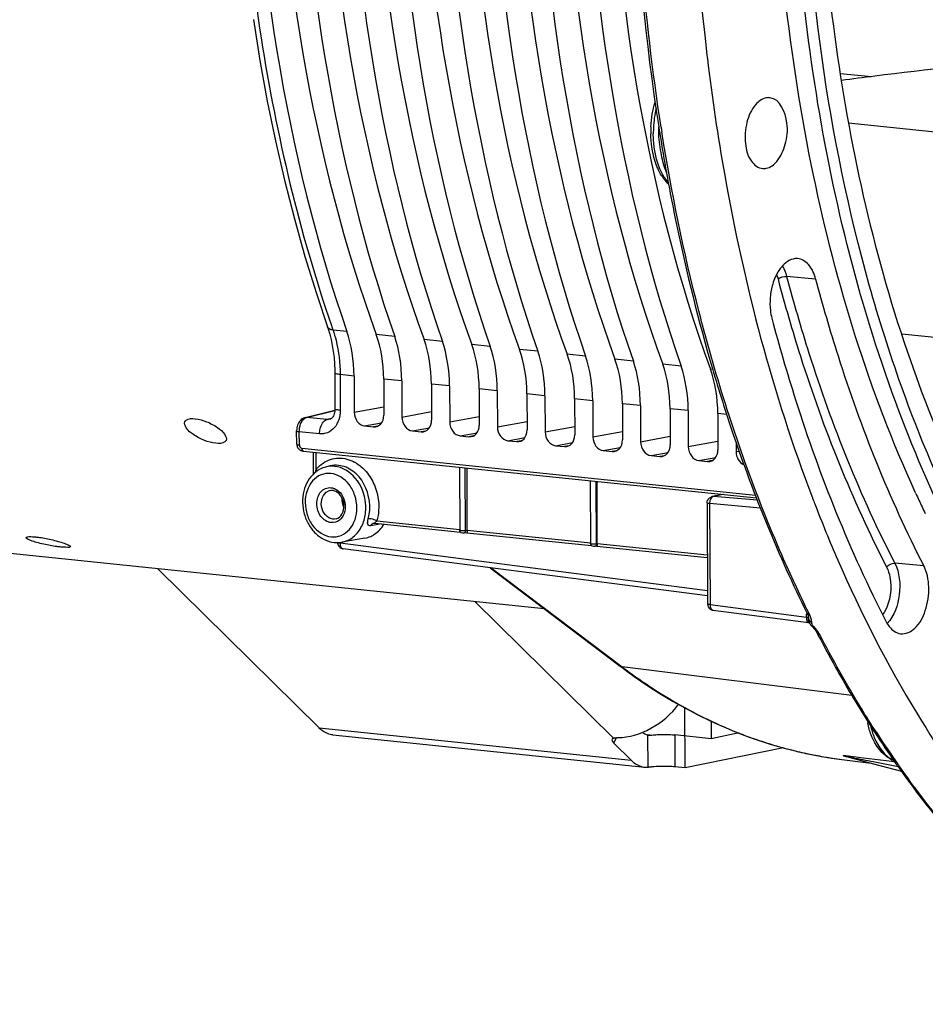
# Model space of a CAD drawing. Units: millimetres. Extents: x 0 to 594, y 0 to 420.
# Drawn here: x 184 to 201, y 41 to 60 of the extents above; entities that cross this region are included whole.
import ezdxf

# ---------------------------------------------------------------- set-up
doc = ezdxf.new("R2010")
doc.units = ezdxf.units.MM
doc.header["$LTSCALE"] = 32.67
doc.layers.get('0').update_dxf_attribs({"linetype": 'CONTINUOUS'})
doc.layers.add('SOLIDES', color=7, linetype='CONTINUOUS')

msp = doc.modelspace()

# ---------------------------------------------------------------- linework, layer by layer
at = {"color": 7, "linetype": 'CONTINUOUS'}
for p, q in [((197.126354, 59.413597), (197.132455, 59.362368)), ((197.132455, 59.362368), (197.135127, 59.3401)), ((196.191704, 58.022244), (196.194162, 58.006587)), ((196.207635, 57.921454), (196.211042, 57.900113)), ((196.211042, 57.900113), (196.215388, 57.872993)), ((196.342803, 57.125283), (196.349745, 57.086896)), ((189.787613, 54.103497), (189.818458, 54.000967)), ((189.916584, 53.24486), (189.919829, 52.550291)), ((190.288896, 53.18775), (190.292161, 52.48894)), ((190.863479, 53.128305), (190.866743, 52.429496)), ((191.213747, 53.092067), (191.217011, 52.393258)), ((191.788329, 53.032623), (191.791593, 52.333813)), ((192.138597, 52.996385), (192.141861, 52.297576)), ((192.713179, 52.93694), (192.716444, 52.238131)), ((193.063447, 52.900703), (193.066712, 52.201893)), ((193.638029, 52.841258), (193.641294, 52.142449)), ((193.988297, 52.80502), (193.991562, 52.106211)), ((194.56288, 52.745576), (194.566144, 52.046766)), ((194.913148, 52.709338), (194.916412, 52.010528)), ((189.342444, 52.384297), (189.918882, 52.523944)), ((195.48773, 52.649893), (195.490995, 51.951084)), ((195.837998, 52.613656), (195.841263, 51.914846)), ((196.41258, 52.554211), (196.415845, 51.855401)), ((196.762848, 52.517973), (196.766113, 51.819164)), ((189.307106, 52.371467), (189.286453, 52.359657)), ((189.328231, 52.380164), (189.307106, 52.371467)), ((189.342444, 52.384296), (189.328231, 52.380164)), ((189.819429, 52.348831), (189.818755, 52.348669)), ((197.337431, 52.458529), (197.340695, 51.759719)), ((189.178037, 51.865755), (189.176832, 52.123621)), ((190.494778, 52.220857), (190.666436, 52.203098)), ((191.419628, 52.125175), (191.591287, 52.107415)), ((192.344478, 52.029492), (192.516137, 52.011733)), ((193.269328, 51.93381), (193.440987, 51.916051)), ((197.690077, 51.913196), (197.690963, 51.723481)), ((189.193179, 51.806701), (189.193211, 51.806643)), ((189.277536, 51.787529), (198.067796, 50.878875)), ((189.30384, 51.733412), (189.307994, 51.732951)), ((189.308101, 51.732939), (198.088815, 50.824511)), ((189.506089, 51.292523), (189.504127, 51.712659)), ((194.194179, 51.838128), (194.365838, 51.820368)), ((195.119029, 51.742445), (195.290688, 51.724686)), ((196.043879, 51.646763), (196.215538, 51.629004)), ((196.96873, 51.55108), (197.140388, 51.533321)), ((189.828708, 51.445363), (189.752626, 51.427474)), ((192.332224, 51.420072), (192.337918, 50.2013)), ((192.484097, 50.201151), (192.478473, 51.404941)), ((194.867182, 51.157812), (194.872854, 49.943587)), ((195.002752, 49.940578), (194.997128, 51.144368)), ((197.429045, 50.892769), (197.228195, 50.851627)), ((197.394729, 50.896319), (197.394778, 50.88575)), ((199.170913, 50.826489), (199.174356, 50.817469)), ((201.168915, 50.923465), (201.164154, 50.933867)), ((201.174391, 50.911517), (201.168915, 50.923465)), ((197.12828, 50.728585), (197.137422, 48.771697)), ((190.693883, 50.334934), (192.350865, 50.163507)), ((193.974032, 48.67901), (180.554451, 50.067361)), ((190.499436, 50.045297), (190.051793, 49.966999)), ((192.473398, 50.150955), (192.41123, 50.140035)), ((192.472472, 50.150926), (194.890114, 49.900804)), ((197.136701, 48.926088), (190.078503, 49.837636)), ((194.992053, 49.890382), (194.946166, 49.882322)), ((194.991127, 49.890353), (197.133232, 49.668737)), ((189.613068, 46.36702), (186.486239, 49.453675)), ((192.92834, 49.469587), (195.445704, 47.566378)), ((197.24641, 48.648311), (199.094033, 48.409695)), ((199.091734, 48.515106), (199.091894, 48.510163)), ((199.091887, 48.50994), (199.091894, 48.510175)), ((199.102447, 48.424772), (199.107028, 48.413473)), ((199.153303, 48.345999), (199.161504, 48.337115)), ((199.256084, 48.215672), (199.260565, 48.20725)), ((199.260564, 48.207252), (199.284183, 48.161754)), ((195.445704, 47.566378), (195.477088, 47.542741)), ((199.667809, 47.454127), (199.684539, 47.424546)), ((189.880986, 46.231921), (195.925759, 45.606546)), ((200.349637, 46.325832), (200.380668, 46.278003)), ((195.657841, 45.741645), (195.320057, 46.075089)), ((199.76816, 45.83087), (199.775545, 45.828804)), ((199.775356, 45.828843), (199.820946, 45.816613)), ((199.820946, 45.816613), (199.830624, 45.814043)), ((199.830624, 45.814043), (199.949997, 45.782079)), ((199.73956, 45.757405), (200.30779, 45.686217)), ((199.949997, 45.782079), (200.352476, 45.674237)), ((200.352476, 45.674237), (200.898335, 45.52776)), ((200.776701, 45.691939), (200.789155, 45.674215)), ((200.789155, 45.674215), (200.806336, 45.649831))]:
    msp.add_line(p, q, dxfattribs=at)
at = {"color": 9, "linetype": 'CONTINUOUS'}
for p, q in [((199.710606, 59.047878), (200.324246, 58.992061)), ((204.009481, 57.651473), (199.87239, 58.089542)), ((199.233232, 55.067925), (198.6708, 55.119553)), ((190.151762, 54.0497), (189.881866, 54.077701)), ((191.076612, 53.954018), (190.71987, 53.990925)), ((192.001462, 53.858335), (191.64472, 53.895243)), ((203.612805, 53.721139), (200.900675, 53.996424)), ((192.926313, 53.762653), (192.56957, 53.799561)), ((193.851163, 53.666971), (193.49442, 53.703878)), ((194.776013, 53.571288), (194.419271, 53.608196)), ((195.700864, 53.475606), (195.344121, 53.512514)), ((196.625714, 53.379924), (196.268971, 53.416831)), ((197.238297, 53.316548), (197.193821, 53.321149)), ((190.288896, 53.18775), (190.018597, 53.215599)), ((190.018597, 53.215599), (190.021842, 52.521146)), ((191.213747, 53.092067), (190.863479, 53.128305)), ((192.138597, 52.996385), (191.788329, 53.032623)), ((193.063447, 52.900703), (192.713179, 52.93694)), ((193.988297, 52.80502), (193.638029, 52.841258)), ((194.913148, 52.709338), (194.56288, 52.745576)), ((189.370322, 52.386244), (189.918505, 52.519046)), ((190.292161, 52.48894), (190.865976, 52.593622)), ((191.217011, 52.393258), (191.790827, 52.497935)), ((195.837998, 52.613656), (195.48773, 52.649893)), ((196.762848, 52.517973), (196.41258, 52.554211)), ((189.765485, 52.345374), (189.370322, 52.386244)), ((189.852472, 52.366447), (189.765485, 52.345374)), ((192.141861, 52.297576), (192.715677, 52.402253)), ((193.066712, 52.201893), (193.640527, 52.30657)), ((197.510964, 52.440575), (197.337431, 52.458529)), ((189.621228, 52.06835), (189.227838, 52.10911)), ((189.229043, 51.851182), (189.227838, 52.10911)), ((190.494778, 52.220857), (190.823828, 52.280888)), ((190.750815, 52.217373), (190.666436, 52.203098)), ((191.419628, 52.125175), (191.74868, 52.185207)), ((191.675665, 52.12169), (191.591287, 52.107415)), ((193.991562, 52.106211), (194.565378, 52.210888)), ((194.916412, 52.010528), (195.490228, 52.115206)), ((192.344478, 52.029492), (192.67353, 52.089524)), ((192.600515, 52.026008), (192.516137, 52.011733)), ((193.269328, 51.93381), (193.59838, 51.993842)), ((193.525365, 51.930326), (193.440987, 51.916051)), ((195.841263, 51.914846), (196.415078, 52.019523)), ((196.766113, 51.819164), (197.339928, 51.923841)), ((194.194179, 51.838128), (194.52323, 51.89816)), ((194.450215, 51.834643), (194.365838, 51.820368)), ((195.119029, 51.742445), (195.448081, 51.802477)), ((195.375066, 51.738961), (195.290688, 51.724686)), ((197.690963, 51.723481), (197.752181, 51.734649)), ((189.556603, 51.383296), (189.555089, 51.707386)), ((196.043879, 51.646763), (196.372931, 51.706795)), ((196.299916, 51.643279), (196.215538, 51.629004)), ((196.96873, 51.55108), (197.297781, 51.611113)), ((197.224766, 51.547596), (197.140388, 51.533321)), ((192.45079, 50.196381), (192.445128, 51.408391)), ((194.985726, 49.938668), (194.980086, 51.146132)), ((197.228701, 50.851729), (197.228408, 50.85167)), ((197.439797, 50.891657), (197.250943, 50.852972)), ((198.106173, 50.779619), (197.250943, 50.852972)), ((198.164188, 50.629572), (197.17754, 50.714197)), ((197.17754, 50.714197), (197.186682, 48.757309)), ((190.731849, 50.382434), (192.339451, 50.216116)), ((190.817697, 50.322124), (190.61403, 50.286751)), ((192.45079, 50.196381), (192.484092, 50.20223)), ((192.484097, 50.201151), (194.873922, 49.953907)), ((190.018706, 49.961252), (190.018774, 49.946634)), ((197.136228, 49.027434), (190.018774, 49.946634)), ((190.078149, 49.837683), (190.078503, 49.837636)), ((194.985726, 49.938668), (195.002747, 49.941657)), ((195.002752, 49.940578), (197.132991, 49.72019)), ((192.949608, 49.46684), (195.482853, 47.551625)), ((201.327221, 49.511545), (200.76575, 49.560625)), ((195.314633, 46.169472), (192.631758, 48.817878)), ((197.186682, 48.757309), (199.054825, 48.516043)), ((197.246063, 48.648357), (197.24641, 48.648311)), ((199.060128, 48.604278), (199.059121, 48.586484)), ((199.091608, 48.502565), (199.091887, 48.50994)), ((199.119846, 48.555652), (199.098192, 48.599397)), ((199.103551, 48.421832), (199.102446, 48.424775)), ((199.936712, 46.998866), (195.482853, 47.551625)), ((189.613068, 46.36702), (195.657841, 45.741645)), ((195.320057, 46.075089), (195.375523, 46.179951)), ((195.977783, 46.229951), (195.980703, 45.604781)), ((195.978592, 46.237768), (196.057509, 46.229603)), ((196.502057, 46.231699), (196.504945, 45.613504)), ((200.161424, 45.782431), (199.769794, 45.831129)), ((200.706251, 45.714685), (200.161424, 45.782431)), ((200.348973, 45.714741), (200.701858, 45.645255)), ((200.701858, 45.645255), (200.833314, 45.619442)), ((200.77152, 45.706569), (200.706251, 45.714685))]:
    msp.add_line(p, q, dxfattribs=at)
at = {"color": 7, "linetype": 'CONTINUOUS'}
for points in [[(188.33776, 60.096567), (188.464992, 59.301194), (188.608253, 58.516609), (188.767397, 57.743719), (188.942259, 56.983355), (189.132669, 56.236282), (189.338449, 55.503313), (189.559357, 54.785337), (189.787613, 54.103497)], [(189.818458, 54.000967), (189.845449, 53.893494), (189.868346, 53.781605), (189.886975, 53.665794), (189.901191, 53.546514), (189.910857, 53.424263), (189.915871, 53.299691), (189.916581, 53.244864)], [(189.919829, 52.55029), (189.919823, 52.545932), (189.918771, 52.521354), (189.916012, 52.497435), (189.91159, 52.474415), (189.905598, 52.452613), (189.898197, 52.432395), (189.88962, 52.414112), (189.880159, 52.398019), (189.870131, 52.384279), (189.8599, 52.372995), (189.849925, 52.364202), (189.840377, 52.357608), (189.831015, 52.352756), (189.821676, 52.349416), (189.818741, 52.348666)], [(189.286453, 52.359657), (189.267095, 52.345067), (189.249207, 52.327848), (189.232927, 52.308118), (189.218638, 52.286405), (189.206273, 52.262765), (189.195902, 52.237334), (189.18781, 52.211016), (189.181933, 52.183999)], [(189.181933, 52.183999), (189.178263, 52.156388), (189.176852, 52.129194), (189.176834, 52.123622)], [(189.193184, 51.806688), (189.194411, 51.804481), (189.200996, 51.794022), (189.208693, 51.783877), (189.217415, 51.77423), (189.226973, 51.765356)], [(189.226973, 51.765356), (189.23707, 51.757543), (189.247533, 51.750862), (189.257987, 51.745452), (189.267894, 51.741388)], [(189.267894, 51.741388), (189.277092, 51.738454), (189.285862, 51.736311), (189.294592, 51.734694), (189.30384, 51.733412)], [(190.676881, 50.334587), (190.678684, 50.33486), (190.68318, 50.335258), (190.688653, 50.335297), (190.693763, 50.334946)], [(199.068585, 48.585972), (199.075202, 48.571833), (199.082611, 48.553239), (199.087602, 48.537343), (199.090489, 48.524579), (199.091734, 48.515106)], [(199.094069, 48.409692), (199.096223, 48.409369), (199.099563, 48.408686), (199.101658, 48.408137)], [(199.101757, 48.408108), (199.105832, 48.406728), (199.111142, 48.404178), (199.112543, 48.403304)], [(199.107028, 48.413473), (199.119872, 48.389264), (199.13557, 48.36689), (199.153303, 48.345999)], [(199.161426, 48.337194), (199.182675, 48.314806), (199.188574, 48.308506), (199.194073, 48.302527)], [(199.19408, 48.302518), (199.206942, 48.287756), (199.220881, 48.270174), (199.233739, 48.252212)], [(199.233739, 48.252212), (199.245478, 48.234011), (199.256084, 48.215672)], [(199.775356, 45.828843), (199.774202, 45.829188), (199.773149, 45.829515), (199.772195, 45.829823), (199.771296, 45.830118), (199.770497, 45.830394), (199.769934, 45.830635), (199.769652, 45.830835), (199.769605, 45.830999), (199.769794, 45.831129)]]:
    msp.add_lwpolyline(points, dxfattribs=at)
at = {"color": 9, "linetype": 'CONTINUOUS'}
for points in [[(199.054825, 48.516043), (199.054522, 48.51292), (199.054275, 48.509813), (199.054083, 48.506723), (199.053947, 48.503652), (199.053866, 48.500603), (199.05384, 48.497577)], [(199.091809, 48.479696), (199.091682, 48.482226), (199.091581, 48.484757), (199.091506, 48.487291), (199.091458, 48.489821), (199.091435, 48.492352), (199.091439, 48.494892), (199.091468, 48.497443), (199.091525, 48.500001), (199.091608, 48.502567)], [(199.089726, 48.410649), (199.092308, 48.409985), (199.094115, 48.409685)], [(199.155746, 48.403624), (199.155747, 48.404657), (199.155757, 48.405692), (199.155778, 48.406728), (199.155808, 48.407768), (199.155847, 48.408809), (199.155895, 48.40985), (199.155951, 48.410891), (199.156015, 48.41193), (199.156087, 48.41297)]]:
    msp.add_lwpolyline(points, dxfattribs=at)
for centre, radius, start, end in [((198.303698, 57.892013), 2.216195, 167.4029936, 177.3171946), ((236.095591, 64.245064), 40.340566, 188.8864003, 189.0088464), ((198.229552, 57.89254), 2.14207, 179.9123795, 180.2674809), ((198.275458, 57.892198), 2.187977, 177.2874299, 179.9052758), ((216.492376, 63.338639), 28.175951, 198.9993234, 199.1888179), ((189.268548, 52.23572), 0.386562, 262.286844, 264.1344228), ((189.950936, 50.878262), 0.728648, 56.5410642, 61.4419376), ((189.859053, 50.791242), 0.17941, 99.9408149, 113.9392652), ((190.58068, 50.836243), 0.50882, 187.0062075, 196.0881575), ((197.244429, 50.773078), 0.080159, 85.3383317, 101.3083153), ((197.383463, 50.717988), 0.205959, 176.4895407, 181.054811), ((190.608435, 50.145384), 0.267252, 62.4974808, 65.5871989), ((190.164707, 50.898609), 0.766868, 316.8236772, 317.693638), ((190.69032, 50.25628), 0.079443, 99.7434572, 115.9818127), ((190.211296, 49.944769), 0.192531, 179.4450898, 185.4650082), ((190.199794, 49.943711), 0.18098, 185.478465, 188.7573356), ((189.073934, 49.160142), 10.001652, 356.3076421, 356.7119248), ((198.705348, 48.349789), 0.462805, 23.7874207, 26.4115628), ((199.210804, 48.530591), 0.129688, 232.6781321, 238.8010018), ((199.213986, 48.535786), 0.13578, 238.7878525, 244.7591822), ((198.999378, 48.424008), 0.157097, 355.9708024, 0.4780528), ((198.799292, 47.911576), 0.577066, 40.5564849, 42.2594277), ((198.798942, 47.910875), 0.577787, 27.4470756, 40.5867382), ((201.074872, 54.698485), 9.063926, 243.8968762, 244.2402051), ((201.004655, 54.550216), 8.899875, 244.2324871, 247.2753605), ((200.927481, 54.368653), 8.702594, 247.2822443, 248.6763812), ((200.873606, 54.229495), 8.553372, 248.6735891, 251.2053689), ((217.422186, 57.305192), 20.27144, 212.9073852, 214.7546832), ((200.82427, 54.085551), 8.401208, 251.2076212, 253.2310051), ((200.790145, 53.972379), 8.283003, 253.2311608, 255.4355345), ((200.764331, 53.873384), 8.180697, 255.4361668, 257.8746652), ((200.750932, 53.811914), 8.117785, 257.8759914, 260.0019655), ((200.743804, 53.771745), 8.076988, 260.0022908, 262.8593864), ((208.42989, 88.01731), 43.066446, 258.4726412, 258.6433474), ((226.71308, 179.516391), 136.374293, 258.68216337, 258.85330261), ((216.913971, 56.955944), 19.654796, 214.7627669, 215.0641104), ((216.809937, 56.882974), 19.527723, 215.0642303, 215.255078)]:
    msp.add_arc(centre, radius, start, end, dxfattribs=at)
at = {"color": 7, "linetype": 'CONTINUOUS'}
for centre, radius, start, end in [((198.138962, 57.906309), 2.100737, 176.8924142, 180.2558529), ((198.088539, 57.906504), 2.050316, 180.267602, 180.7190337), ((235.950597, 64.254872), 40.244443, 188.9317797, 189.0544908), ((235.34105, 64.155572), 39.626862, 189.1223626, 190.2190638), ((197.072106, 57.593131), 0.974274, 212.6625148, 214.9659591), ((196.998842, 57.54079), 0.884239, 214.9071746, 221.1251334), ((196.921449, 57.473651), 0.781783, 221.1492102, 226.8482964), ((189.30214, 51.865915), 0.124011, 202.5045102, 208.5213714), ((189.892026, 50.884461), 0.562275, 125.0121164, 127.9621812), ((189.882971, 50.89758), 0.546335, 119.2758191, 125.0238195), ((189.898428, 50.876245), 0.572691, 127.961542, 130.6091365), ((189.854009, 50.798616), 0.171754, 76.1728244, 84.0252657), ((197.253652, 50.728924), 0.125444, 136.3952422, 145.323294), ((197.253398, 50.729812), 0.12439, 101.451868, 108.7654989), ((226.61432, 61.294741), 29.372178, 200.8981207, 201.1190336), ((222.703542, 60.784866), 23.685172, 204.6363662, 205.3215847), ((222.365814, 60.62545), 23.31171, 205.3224361, 205.6856303), ((190.415223, 50.524498), 0.48654, 279.9897032, 293.879972), ((192.399095, 50.199843), 0.060351, 216.9939519, 235.8503835), ((190.094574, 49.961648), 0.125063, 180.2958175, 195.9138045), ((190.094452, 49.960089), 0.123488, 252.6353861, 262.5791381), ((194.934151, 49.942272), 0.060536, 221.1050233, 235.8319806), ((194.934835, 49.943217), 0.061702, 235.799035, 242.233051), ((197.26236, 48.770764), 0.123488, 252.6354416, 262.5791316), ((220.239419, 59.064425), 23.621815, 207.487233, 209.4397101), ((218.731924, 58.204068), 21.88609, 209.5069055, 212.8696695), ((201.916578, 46.828336), 1.715354, 190.4676568, 192.3757612), ((196.006184, 46.681718), 0.455019, 274.5621368, 276.4766005), ((217.293909, 57.280291), 20.176919, 213.044539, 215.0532171), ((195.965753, 45.993774), 0.38928, 264.0777195, 272.2009469), ((195.955027, 46.267895), 0.663612, 272.2174613, 273.2097793), ((200.957661, 46.272921), 0.575851, 240.1903274, 248.9549615), ((216.741218, 56.896137), 19.503842, 215.2131625, 215.4000485)]:
    msp.add_arc(centre, radius, start, end, dxfattribs=at)
for centre, major_axis, ratio, start_param, end_param in [((203.085521, 68.974115), (2.539722, 25.498958), 0.572140624, -4.518620409, -4.031389565), ((204.286141, 68.849902), (2.739248, 25.478303), 0.59995679, -4.514030114, -4.02679927), ((204.010371, 68.878432), (2.539722, 25.498958), 0.572140624, -4.518620409, -4.031389565), ((205.210991, 68.75422), (2.739248, 25.478303), 0.59995679, -4.514030114, -4.02679927), ((204.935222, 68.78275), (2.539722, 25.498958), 0.572140624, -4.518620409, -4.031389565), ((206.135841, 68.658537), (2.739248, 25.478303), 0.59995679, -4.514030114, -4.02679927), ((205.860072, 68.687068), (2.539722, 25.498958), 0.572140624, -4.518620409, -4.031389565), ((207.060691, 68.562855), (2.739248, 25.478303), 0.59995679, -4.514030114, -4.02679927), ((206.784922, 68.591385), (2.539722, 25.498958), 0.572140624, -4.518620409, -4.031389565), ((207.985542, 68.467173), (2.739248, 25.478303), 0.59995679, -4.514030114, -4.02679927), ((207.709772, 68.495703), (2.539722, 25.498958), 0.572140624, -4.518620409, -4.031389565), ((208.910392, 68.37149), (2.739248, 25.478303), 0.59995679, -4.514030114, -4.02679927), ((208.634623, 68.400021), (2.539722, 25.498958), 0.572140624, -4.518620409, -4.031389565), ((209.835242, 68.275808), (2.739248, 25.478303), 0.59995679, -4.514030114, -4.02679927), ((209.559473, 68.304338), (2.539722, 25.498958), 0.572140624, -4.518620409, -4.031389565), ((210.760093, 68.180125), (2.739248, 25.478303), 0.59995679, -4.514030114, -4.02679927), ((189.205389, 52.95767), (0.185833, 1.865777), 0.572140624, -1.390442791, -0.889796911), ((189.727216, 52.903683), (0.200433, 1.864266), 0.59995679, -1.385852497, -0.885206617), ((190.13024, 52.861987), (0.185833, 1.865777), 0.572140624, -1.390442791, -0.889796911), ((190.652066, 52.808001), (0.200433, 1.864266), 0.59995679, -1.385852497, -0.885206617), ((191.05509, 52.766305), (0.185833, 1.865777), 0.572140624, -1.390442791, -0.889796911), ((191.576916, 52.712318), (0.200433, 1.864266), 0.59995679, -1.385852497, -0.885206617), ((191.97994, 52.670623), (0.185833, 1.865777), 0.572140624, -1.390442791, -0.889796911), ((192.501766, 52.616636), (0.200433, 1.864266), 0.59995679, -1.385852497, -0.885206617), ((192.90479, 52.57494), (0.185833, 1.865777), 0.572140624, -1.390442791, -0.889796911), ((193.426617, 52.520954), (0.200433, 1.864266), 0.59995679, -1.385852497, -0.885206617), ((193.829641, 52.479258), (0.185833, 1.865777), 0.572140624, -1.390442791, -0.889796911), ((194.351467, 52.425271), (0.200433, 1.864266), 0.59995679, -1.385852497, -0.885206617), ((194.754491, 52.383576), (0.185833, 1.865777), 0.572140624, -1.390442791, -0.889796911), ((195.276317, 52.329589), (0.200433, 1.864266), 0.59995679, -1.385852497, -0.885206617), ((195.679341, 52.287893), (0.185833, 1.865777), 0.572140624, -1.390442791, -0.889796911), ((196.201168, 52.233907), (0.200433, 1.864266), 0.59995679, -1.385852497, -0.885206617), ((190.493684, 52.468167), (-0.050029, 0.244964), 0.796924421, 1.325654507, 2.896146247), ((190.66522, 52.45042), (-0.050323, 0.24494), 0.796695215, -3.387936781, -1.817445041), ((191.418534, 52.372484), (-0.050029, 0.244964), 0.796924421, 1.325654507, 2.896146247), ((191.59007, 52.354738), (-0.050323, 0.24494), 0.796695215, -3.387936781, -1.817445041), ((192.343384, 52.276802), (-0.050029, 0.244964), 0.796924421, 1.325654507, 2.896146247), ((192.51492, 52.259055), (-0.050323, 0.24494), 0.796695215, -3.387936781, -1.817445041), ((193.268234, 52.18112), (-0.050029, 0.244964), 0.796924421, 1.325654507, 2.896146247), ((193.43977, 52.163373), (-0.050323, 0.24494), 0.796695215, -3.387936781, -1.817445041), ((194.193085, 52.085437), (-0.050029, 0.244964), 0.796924421, 1.325654507, 2.896146247), ((194.364621, 52.067691), (-0.050323, 0.24494), 0.796695215, -3.387936781, -1.817445041), ((195.117935, 51.989755), (-0.050029, 0.244964), 0.796924421, 1.325654507, 2.896146247), ((195.289471, 51.972008), (-0.050323, 0.24494), 0.796695215, -3.387936781, -1.817445041), ((196.042785, 51.894072), (-0.050029, 0.244964), 0.796924421, 1.325654507, 2.896146247), ((196.214321, 51.876326), (-0.050323, 0.24494), 0.796695215, -3.387936781, -1.817445041), ((196.967636, 51.79839), (-0.050029, 0.244964), 0.796924421, 1.325654507, 2.896146247), ((197.139172, 51.780643), (-0.050323, 0.24494), 0.796695215, -3.387936781, -1.817445041), ((197.892486, 51.702708), (-0.050029, 0.244964), 0.796924421, 1.325654507, 2.652085412), ((195.771739, 47.080928), (0.924826, 0.657154), 0.665149879, -2.382259777, -1.106225903), ((195.521549, 46.054243), (0.23368, -0.092513), 0.345584852, 9.060147913, 10.107345464)]:
    msp.add_ellipse(centre, major_axis=major_axis, ratio=ratio, start_param=start_param, end_param=end_param, dxfattribs=at)
for points, knots in [([(200.637397, 83.206901), (198.996466, 79.559136), (196.825329, 71.653855), (196.645577, 63.471439), (197.126354, 59.413597)], [0, 0, 0, 0, 0.494659426, 1, 1, 1, 1]), ([(201.164154, 50.933867), (200.269545, 52.88978), (198.932229, 57.246334), (198.207059, 64.212425), (198.688864, 71.468292), (199.821555, 76.242543), (200.597827, 78.534766)], [0, 0, 0, 0, 0.229048259, 0.48057446, 0.742272248, 1, 1, 1, 1]), ([(208.120399, 43.50177), (207.220941, 43.973785), (205.474513, 45.259658), (203.2988, 47.880231), (201.506947, 51.171591), (199.644207, 56.471706), (198.647376, 64.00015), (199.177295, 70.182119), (199.788142, 73.281057)], [0, 0, 0, 0, 0.093228197, 0.196228219, 0.310375351, 0.435348162, 0.710109086, 1, 1, 1, 1]), ([(200.073319, 73.252574), (199.628031, 71.015118), (199.105984, 66.507312), (199.397265, 59.885838), (200.733219, 53.828202), (202.379902, 50.200259), (203.385178, 48.642139)], [0, 0, 0, 0, 0.269897628, 0.534206055, 0.780627115, 1, 1, 1, 1]), ([(203.246457, 47.804982), (202.18387, 49.361893), (200.42846, 53.025043), (198.968465, 59.189881), (198.58363, 65.974467), (199.067273, 70.610729), (199.499279, 72.918413)], [0, 0, 0, 0, 0.217931032, 0.463759439, 0.72856026, 1, 1, 1, 1]), ([(196.137609, 71.423006), (195.979881, 70.294766), (195.518538, 65.842369), (195.674973, 61.318529), (196.191704, 58.022244)], [0, 0, 0, 0, 0.254529825, 1, 1, 1, 1]), ([(197.135127, 59.3401), (197.226172, 58.583009), (197.653611, 55.692907), (198.401346, 52.843955), (199.170913, 50.826489)], [0, 0, 0, 0, 0.260984513, 1, 1, 1, 1]), ([(198.348442, 58.580794), (198.324426, 58.583647), (198.215648, 58.579607), (198.120739, 58.507113), (198.067107, 58.444102)], [0, 0, 0, 0, 0.226168425, 1, 1, 1, 1]), ([(198.480942, 57.345996), (198.561281, 57.440384), (198.667472, 57.694386), (198.718717, 58.127071), (198.543664, 58.557598), (198.348442, 58.580794)], [0, 0, 0, 0, 0.270740783, 0.570579517, 1, 1, 1, 1]), ([(198.067107, 58.444102), (197.986147, 58.348985), (197.876171, 58.098022), (197.850761, 57.711616), (197.93507, 57.366689), (198.119489, 57.216302), (198.206589, 57.20858)], [0, 0, 0, 0, 0.265512345, 0.559270239, 0.81412676, 1, 1, 1, 1]), ([(196.172896, 57.214439), (196.151055, 57.263233), (196.071458, 57.476809), (196.040569, 57.70675), (196.038385, 57.880775)], [0, 0, 0, 0, 0.234989111, 1, 1, 1, 1]), ([(198.206589, 57.20858), (198.230154, 57.206491), (198.336421, 57.213228), (198.428395, 57.284261), (198.480942, 57.345996)], [0, 0, 0, 0, 0.22589627, 1, 1, 1, 1]), ([(196.349745, 57.086896), (196.408221, 56.764431), (196.6536, 55.501906), (196.963363, 54.25167), (197.233461, 53.332113)], [0, 0, 0, 0, 0.254814235, 1, 1, 1, 1]), ([(198.883264, 55.462297), (198.853809, 55.464718), (198.718468, 55.452998), (198.607175, 55.353036), (198.545692, 55.269729)], [0, 0, 0, 0, 0.222060247, 1, 1, 1, 1]), ([(199.233232, 55.067925), (199.206637, 55.168597), (199.135769, 55.345636), (198.962943, 55.455748), (198.883264, 55.462297)], [0, 0, 0, 0, 0.565676818, 1, 1, 1, 1]), ([(198.545692, 55.269729), (198.528714, 55.246724), (198.46162, 55.143607), (198.416379, 55.027202), (198.392074, 54.936155)], [0, 0, 0, 0, 0.2327809, 1, 1, 1, 1]), ([(199.233232, 55.067925), (199.365394, 54.567633), (199.917074, 52.664732), (200.657072, 50.81309), (201.327221, 49.511545)], [0, 0, 0, 0, 0.261156801, 1, 1, 1, 1]), ([(198.392074, 54.936155), (198.350743, 54.781332), (198.333559, 54.56446), (198.371302, 54.356745), (198.384188, 54.307965)], [0, 0, 0, 0, 0.760541356, 1, 1, 1, 1]), ([(198.384188, 54.307965), (198.524183, 53.778022), (199.108559, 51.762342), (199.892415, 49.800958), (200.602282, 48.422275)], [0, 0, 0, 0, 0.261156801, 1, 1, 1, 1]), ([(197.233461, 53.332113), (197.357337, 52.910374), (197.867664, 51.291549), (198.509485, 49.712677), (199.068597, 48.585948)], [0, 0, 0, 0, 0.258961093, 1, 1, 1, 1]), ([(187.612566, 51.885162), (187.537092, 51.892971), (187.384212, 51.934352), (187.186145, 52.038424), (187.042138, 52.149308), (186.997014, 52.264672), (187.013081, 52.300309)], [0, 0, 0, 0, 0.291505498, 0.601066303, 0.849816756, 1, 1, 1, 1]), ([(187.013081, 52.300309), (187.018603, 52.312557), (187.06931, 52.369121), (187.154533, 52.366272), (187.213198, 52.360203)], [0, 0, 0, 0, 0.185527471, 1, 1, 1, 1]), ([(187.213198, 52.360203), (187.288536, 52.352409), (187.440976, 52.308935), (187.637334, 52.20031), (187.777994, 52.089042), (187.826369, 51.975414), (187.810663, 51.940578)], [0, 0, 0, 0, 0.291846402, 0.60268247, 0.852754309, 1, 1, 1, 1]), ([(187.810663, 51.940578), (187.80538, 51.928859), (187.754253, 51.874037), (187.670667, 51.879151), (187.612566, 51.885162)], [0, 0, 0, 0, 0.180372342, 1, 1, 1, 1]), ([(189.525666, 51.311013), (189.421464, 51.221684), (189.273384, 50.953714), (189.287626, 50.579321), (189.402668, 50.305147), (189.573981, 50.080494), (189.773737, 49.975825), (189.906902, 49.962048)], [0, 0, 0, 0, 0.242679786, 0.503677176, 0.635476815, 0.763286653, 1, 1, 1, 1]), ([(189.9405, 50.41916), (189.987455, 50.4302), (190.079665, 50.511726), (190.107593, 50.692765), (190.049418, 50.870162), (189.948004, 50.952419), (189.895057, 50.965393)], [0, 0, 0, 0, 0.211317265, 0.478549861, 0.761177, 1, 1, 1, 1]), ([(199.214956, 50.711748), (199.35643, 50.345474), (199.930011, 48.944901), (200.620228, 47.590597), (201.204286, 46.633943)], [0, 0, 0, 0, 0.25942957, 1, 1, 1, 1]), ([(190.612185, 50.079608), (190.638153, 50.091097), (190.741485, 50.147771), (190.823426, 50.239676), (190.868311, 50.316558)], [0, 0, 0, 0, 0.241835401, 1, 1, 1, 1]), ([(192.337933, 50.201301), (192.338137, 50.195606), (192.36643, 50.195377), (192.380096, 50.192594), (192.393235, 50.192428)], [0, 0, 0, 0, 0.302492284, 1, 1, 1, 1]), ([(192.393235, 50.192428), (192.408653, 50.192234), (192.42797, 50.192847), (192.447039, 50.195613), (192.45079, 50.196381)], [0, 0, 0, 0, 0.801073689, 1, 1, 1, 1]), ([(192.483988, 50.202212), (192.48405, 50.189138), (192.482862, 50.174402), (192.477955, 50.151771), (192.473343, 50.150939)], [0, 0, 0, 0, 0.736143245, 1, 1, 1, 1]), ([(184.276769, 49.927943), (184.230394, 49.93807), (184.147588, 49.957729), (184.036167, 49.992704), (183.973789, 50.017962), (183.932994, 50.044989), (183.935233, 50.056046)], [0, 0, 0, 0, 0.384209459, 0.698799159, 0.908684847, 1, 1, 1, 1]), ([(183.935233, 50.056046), (183.938879, 50.074059), (184.027116, 50.075384), (184.076205, 50.07421), (184.120428, 50.069635)], [0, 0, 0, 0, 0.292475103, 1, 1, 1, 1]), ([(184.120428, 50.069635), (184.145764, 50.067014), (184.256943, 50.052723), (184.367036, 50.03063), (184.451237, 50.010398)], [0, 0, 0, 0, 0.227276912, 1, 1, 1, 1]), ([(184.451237, 50.010398), (184.497436, 49.999297), (184.579588, 49.977692), (184.691571, 49.94169), (184.751541, 49.91577), (184.794687, 49.891764), (184.792548, 49.881187)], [0, 0, 0, 0, 0.385964209, 0.702110132, 0.912338908, 1, 1, 1, 1]), ([(184.60852, 49.873324), (184.583176, 49.875946), (184.471899, 49.889633), (184.361398, 49.909462), (184.276769, 49.927943)], [0, 0, 0, 0, 0.22729291, 1, 1, 1, 1]), ([(184.792548, 49.881187), (184.789035, 49.863815), (184.699599, 49.869501), (184.652648, 49.868759), (184.60852, 49.873324)], [0, 0, 0, 0, 0.285458892, 1, 1, 1, 1]), ([(194.872869, 49.943587), (194.872935, 49.941759), (194.880334, 49.93905), (194.885242, 49.938081), (194.889334, 49.937445)], [0, 0, 0, 0, 0.30642303, 1, 1, 1, 1]), ([(194.889334, 49.937445), (194.89253, 49.936947), (194.899458, 49.936112), (194.906413, 49.935579), (194.910145, 49.935355)], [0, 0, 0, 0, 0.463847016, 1, 1, 1, 1]), ([(194.910145, 49.935355), (194.930258, 49.934147), (194.955651, 49.934396), (194.980728, 49.937644), (194.985726, 49.938668)], [0, 0, 0, 0, 0.797952172, 1, 1, 1, 1]), ([(195.002644, 49.941639), (195.002705, 49.928565), (195.001517, 49.913829), (194.99661, 49.891198), (194.991998, 49.890366)], [0, 0, 0, 0, 0.736143245, 1, 1, 1, 1]), ([(200.87877, 48.193764), (200.975504, 48.181616), (201.212075, 48.300562), (201.386267, 48.656543), (201.450744, 49.085143), (201.391686, 49.386343), (201.327221, 49.511545)], [0, 0, 0, 0, 0.185279098, 0.43881426, 0.732376372, 1, 1, 1, 1]), ([(200.602282, 48.422275), (200.618456, 48.390862), (200.681023, 48.287212), (200.792739, 48.204568), (200.87877, 48.193764)], [0, 0, 0, 0, 0.289512898, 1, 1, 1, 1]), ([(195.477088, 47.542741), (196.113826, 47.064985), (197.467916, 46.265578), (198.989776, 45.851036), (199.7426, 45.757056)], [0, 0, 0, 0, 0.512020333, 1, 1, 1, 1]), ([(201.204286, 46.633943), (202.056462, 45.238126), (203.958491, 42.771385), (206.568115, 41.004203), (207.899994, 40.459425)], [0, 0, 0, 0, 0.531942112, 1, 1, 1, 1]), ([(189.880872, 46.231938), (189.80737, 46.23954), (189.708636, 46.281759), (189.632387, 46.347949), (189.613068, 46.36702)], [0, 0, 0, 0, 0.73133024, 1, 1, 1, 1]), ([(195.314633, 46.169472), (195.319962, 46.17147), (195.331996, 46.174815), (195.344285, 46.176861), (195.350982, 46.177733)], [0, 0, 0, 0, 0.45730862, 1, 1, 1, 1]), ([(195.977783, 46.229951), (195.979866, 46.229582), (195.984124, 46.228915), (195.988402, 46.228403), (195.990583, 46.228178)], [0, 0, 0, 0, 0.491115208, 1, 1, 1, 1]), ([(196.057509, 46.229603), (196.092485, 46.233557), (196.240409, 46.244534), (196.38954, 46.24334), (196.502057, 46.231699)], [0, 0, 0, 0, 0.237322666, 1, 1, 1, 1]), ([(200.671394, 45.773265), (200.631469, 45.796079), (200.470822, 45.913868), (200.364392, 46.092861), (200.309109, 46.234141)], [0, 0, 0, 0, 0.23259836, 1, 1, 1, 1]), ([(195.657841, 45.741645), (195.677161, 45.722573), (195.753385, 45.656377), (195.852108, 45.61421), (195.925588, 45.606571)], [0, 0, 0, 0, 0.26872782, 1, 1, 1, 1]), ([(196.504945, 45.613504), (196.469922, 45.617127), (196.321901, 45.626706), (196.172788, 45.624113), (196.060397, 45.611407)], [0, 0, 0, 0, 0.237393527, 1, 1, 1, 1]), ([(200.843104, 45.597915), (201.747195, 44.325742), (203.755233, 42.100303), (206.419888, 40.652911), (207.75412, 40.258153)], [0, 0, 0, 0, 0.528674631, 1, 1, 1, 1])]:
    msp.add_open_spline(points, degree=3, knots=knots, dxfattribs=at)
at = {"color": 9, "linetype": 'CONTINUOUS'}
for points, knots in [([(189.753997, 78.361069), (189.164345, 76.35326), (188.287605, 72.217799), (187.857738, 65.948075), (188.310744, 59.859368), (189.228594, 55.974528), (189.851383, 54.165761)], [0, 0, 0, 0, 0.255897986, 0.514807377, 0.76606715, 1, 1, 1, 1]), ([(196.23925, 58.01342), (196.070669, 59.091624), (195.558333, 63.541387), (195.718668, 68.063545), (196.18707, 71.416402)], [0, 0, 0, 0, 0.243773046, 1, 1, 1, 1]), ([(196.381282, 56.933496), (196.333258, 56.987843), (196.147182, 57.270489), (196.088732, 57.619844), (196.087505, 57.88254)], [0, 0, 0, 0, 0.216348973, 1, 1, 1, 1]), ([(196.345264, 57.133574), (196.293803, 57.239619), (196.238794, 57.48896), (196.201135, 57.737412), (196.19454, 57.871038)], [0, 0, 0, 0, 0.468377043, 1, 1, 1, 1]), ([(197.272788, 53.342623), (197.16544, 53.709785), (196.751576, 55.22081), (196.438055, 56.758883), (196.252659, 57.928258)], [0, 0, 0, 0, 0.244193787, 1, 1, 1, 1]), ([(198.503614, 55.068751), (198.636465, 54.565848), (199.191024, 52.653015), (199.934885, 50.791709), (200.608532, 49.483371)], [0, 0, 0, 0, 0.261156744, 1, 1, 1, 1]), ([(198.6708, 55.119553), (198.803023, 54.619032), (199.354956, 52.715258), (200.095294, 50.862767), (200.76575, 49.560625)], [0, 0, 0, 0, 0.261156737, 1, 1, 1, 1]), ([(189.88189, 54.077616), (189.868883, 54.079067), (189.827917, 54.086083), (189.7847, 54.113012), (189.77506, 54.140705)], [0, 0, 0, 0, 0.30858785, 1, 1, 1, 1]), ([(189.881866, 54.077701), (189.904396, 54.012742), (189.986198, 53.73241), (190.017552, 53.43855), (190.018597, 53.215599)], [0, 0, 0, 0, 0.235698273, 1, 1, 1, 1]), ([(190.018597, 53.215714), (189.993366, 53.218325), (189.965639, 53.223338), (189.916639, 53.234326), (189.916592, 53.24486)], [0, 0, 0, 0, 0.70656133, 1, 1, 1, 1]), ([(199.098192, 48.599397), (198.917343, 48.965635), (198.20383, 50.503976), (197.63392, 52.107444), (197.272788, 53.342623)], [0, 0, 0, 0, 0.240927826, 1, 1, 1, 1]), ([(190.021842, 52.521146), (190.022395, 52.402163), (189.968382, 52.216421), (189.782302, 52.078234), (189.672803, 52.063008), (189.621228, 52.06835)], [0, 0, 0, 0, 0.530471098, 0.768833548, 1, 1, 1, 1]), ([(190.021842, 52.521146), (189.996612, 52.523756), (189.968883, 52.528771), (189.919887, 52.539755), (189.919836, 52.55029)], [0, 0, 0, 0, 0.706543996, 1, 1, 1, 1]), ([(189.227838, 52.10911), (189.227598, 52.159778), (189.238878, 52.227252), (189.266722, 52.287589), (189.274397, 52.301194)], [0, 0, 0, 0, 0.764354094, 1, 1, 1, 1]), ([(189.274397, 52.301194), (189.279737, 52.310661), (189.300268, 52.342771), (189.329933, 52.370799), (189.355259, 52.38132)], [0, 0, 0, 0, 0.283837996, 1, 1, 1, 1]), ([(189.355259, 52.38132), (189.357729, 52.382347), (189.362689, 52.384193), (189.367781, 52.385638), (189.370321, 52.386244)], [0, 0, 0, 0, 0.50596886, 1, 1, 1, 1]), ([(189.621228, 52.06835), (189.621078, 52.100506), (189.631346, 52.20345), (189.692411, 52.328275), (189.765475, 52.345375)], [0, 0, 0, 0, 0.299984416, 1, 1, 1, 1]), ([(189.176836, 52.123621), (189.17686, 52.118354), (189.20136, 52.11286), (189.215223, 52.110354), (189.227838, 52.109049)], [0, 0, 0, 0, 0.293438513, 1, 1, 1, 1]), ([(189.178041, 51.865755), (189.178059, 51.861638), (189.19595, 51.855961), (189.207029, 51.853969), (189.216666, 51.852655)], [0, 0, 0, 0, 0.297409061, 1, 1, 1, 1]), ([(189.229043, 51.851182), (189.217888, 51.851409), (189.194713, 51.851588), (189.186526, 51.82838), (189.188145, 51.820111)], [0, 0, 0, 0, 0.569741832, 1, 1, 1, 1]), ([(189.188145, 51.820111), (189.188584, 51.817872), (189.189955, 51.813249), (189.191994, 51.808891), (189.193192, 51.80668)], [0, 0, 0, 0, 0.47572331, 1, 1, 1, 1]), ([(189.27161, 51.788766), (189.272584, 51.788463), (189.274541, 51.787948), (189.276541, 51.787632), (189.277536, 51.787529)], [0, 0, 0, 0, 0.504761475, 1, 1, 1, 1]), ([(189.277536, 51.787529), (189.277568, 51.780641), (189.279089, 51.759992), (189.293352, 51.73454), (189.307994, 51.732951)], [0, 0, 0, 0, 0.318639916, 1, 1, 1, 1]), ([(189.689531, 51.501845), (189.776137, 51.559316), (189.989778, 51.629228), (190.204853, 51.569598), (190.299265, 51.518258)], [0, 0, 0, 0, 0.491656145, 1, 1, 1, 1]), ([(190.051793, 49.967002), (190.123084, 49.97945), (190.265656, 50.041154), (190.423552, 50.220048), (190.51268, 50.45763), (190.528721, 50.808762), (190.375018, 51.223376), (190.065443, 51.421604), (189.912162, 51.437462)], [0, 0, 0, 0, 0.111180944, 0.229248894, 0.35734602, 0.493398729, 0.763257418, 1, 1, 1, 1]), ([(190.563645, 50.417389), (190.625424, 50.636463), (190.575296, 51.014989), (190.290327, 51.357541), (190.087312, 51.445182), (189.988726, 51.455381)], [0, 0, 0, 0, 0.52117444, 0.773063299, 1, 1, 1, 1]), ([(190.453709, 51.406711), (190.478041, 51.384233), (190.572765, 51.285741), (190.644616, 51.166075), (190.684484, 51.070741)], [0, 0, 0, 0, 0.242747365, 1, 1, 1, 1]), ([(189.840038, 51.298949), (189.776016, 51.305573), (189.640101, 51.286767), (189.409001, 51.114576), (189.317362, 50.801544), (189.370426, 50.495907), (189.503618, 50.226684), (189.708058, 50.085476), (189.845773, 50.071228)], [0, 0, 0, 0, 0.111625696, 0.226736613, 0.482901145, 0.622824218, 0.759887031, 1, 1, 1, 1]), ([(189.845773, 50.071228), (189.909796, 50.064604), (190.04571, 50.083411), (190.27681, 50.255602), (190.368449, 50.568633), (190.315385, 50.87427), (190.182193, 51.143493), (189.977754, 51.284702), (189.840038, 51.298949)], [0, 0, 0, 0, 0.111625696, 0.226736613, 0.482901145, 0.622824218, 0.759887031, 1, 1, 1, 1]), ([(189.844489, 50.346151), (189.768452, 50.354017), (189.616515, 50.458911), (189.553767, 50.669727), (189.578953, 50.840286), (189.637942, 50.947881), (189.730926, 51.017341), (189.80597, 51.027684), (189.841322, 51.024027)], [0, 0, 0, 0, 0.239930984, 0.5132445, 0.648366427, 0.773432918, 0.888447736, 1, 1, 1, 1]), ([(189.880551, 50.415407), (189.771591, 50.42668), (189.588299, 50.642828), (189.687656, 50.911439), (189.786254, 50.955219)], [0, 0, 0, 0, 0.503818764, 1, 1, 1, 1]), ([(189.953804, 50.98309), (190.047162, 50.922557), (190.16542, 50.70427), (190.089638, 50.459931), (190.006561, 50.394121)], [0, 0, 0, 0, 0.512154361, 1, 1, 1, 1]), ([(197.250943, 50.852972), (197.227315, 50.848289), (197.200779, 50.817101), (197.188775, 50.785506), (197.185787, 50.775552)], [0, 0, 0, 0, 0.698585043, 1, 1, 1, 1]), ([(197.17754, 50.714197), (197.170668, 50.714935), (197.156386, 50.718154), (197.128326, 50.718256), (197.128268, 50.728579)], [0, 0, 0, 0, 0.401025179, 1, 1, 1, 1]), ([(190.61403, 50.286751), (190.602251, 50.284705), (190.576883, 50.284508), (190.552297, 50.31757), (190.551761, 50.364095), (190.558215, 50.398133), (190.563645, 50.417389)], [0, 0, 0, 0, 0.208844348, 0.394617228, 0.650487758, 1, 1, 1, 1]), ([(190.718893, 50.388741), (190.705849, 50.394676), (190.656405, 50.412643), (190.601583, 50.424553), (190.563645, 50.417389)], [0, 0, 0, 0, 0.270691598, 1, 1, 1, 1]), ([(190.655518, 50.327694), (190.652125, 50.326046), (190.645496, 50.322241), (190.63943, 50.317594), (190.636531, 50.315067)], [0, 0, 0, 0, 0.495058447, 1, 1, 1, 1]), ([(190.693875, 50.334997), (190.689142, 50.33558), (190.708726, 50.36048), (190.71584, 50.365239), (190.723946, 50.373882)], [0, 0, 0, 0, 0.286939454, 1, 1, 1, 1]), ([(192.425294, 50.145344), (192.423129, 50.144035), (192.41858, 50.141808), (192.413693, 50.140475), (192.411229, 50.140043)], [0, 0, 0, 0, 0.502799032, 1, 1, 1, 1]), ([(190.018774, 49.946634), (190.011907, 49.947372), (189.99761, 49.950593), (189.969611, 49.950677), (189.969502, 49.961003)], [0, 0, 0, 0, 0.400789935, 1, 1, 1, 1]), ([(190.020923, 49.916157), (190.022018, 49.909068), (190.024953, 49.895509), (190.029867, 49.882505), (190.032789, 49.876525)], [0, 0, 0, 0, 0.518736187, 1, 1, 1, 1]), ([(200.608532, 49.483371), (200.639545, 49.423139), (200.725665, 49.143082), (200.681448, 48.824127), (200.573589, 48.628998)], [0, 0, 0, 0, 0.233045884, 1, 1, 1, 1]), ([(200.76575, 49.560625), (200.859854, 49.37786), (200.897088, 48.950026), (200.756781, 48.539893), (200.619217, 48.393003)], [0, 0, 0, 0, 0.505311602, 1, 1, 1, 1]), ([(197.186682, 48.757309), (197.179814, 48.758047), (197.165518, 48.761268), (197.137518, 48.761353), (197.13741, 48.771678)], [0, 0, 0, 0, 0.400789936, 1, 1, 1, 1]), ([(199.054825, 48.516043), (199.062414, 48.514425), (199.074232, 48.511262), (199.086332, 48.507341), (199.089994, 48.504535)], [0, 0, 0, 0, 0.62715706, 1, 1, 1, 1]), ([(199.089994, 48.504535), (199.090389, 48.504233), (199.09104, 48.50367), (199.09152, 48.502917), (199.091608, 48.502567)], [0, 0, 0, 0, 0.579370356, 1, 1, 1, 1]), ([(199.103651, 48.559004), (199.106237, 48.558217), (199.111595, 48.556864), (199.117051, 48.555986), (199.119846, 48.555652)], [0, 0, 0, 0, 0.489787603, 1, 1, 1, 1]), ([(199.14268, 48.500544), (199.140709, 48.506542), (199.136376, 48.518629), (199.131464, 48.530492), (199.128836, 48.536459)], [0, 0, 0, 0, 0.491961444, 1, 1, 1, 1]), ([(199.071523, 48.425207), (199.07399, 48.421769), (199.079267, 48.415804), (199.086254, 48.411734), (199.089726, 48.410649)], [0, 0, 0, 0, 0.537723951, 1, 1, 1, 1]), ([(199.157257, 48.389552), (199.156746, 48.391929), (199.156008, 48.396606), (199.155758, 48.401332), (199.155746, 48.403624)], [0, 0, 0, 0, 0.514811567, 1, 1, 1, 1]), ([(199.194075, 48.302514), (199.196382, 48.299981), (199.204088, 48.296338), (199.212174, 48.296832), (199.216637, 48.297484)], [0, 0, 0, 0, 0.431688268, 1, 1, 1, 1]), ([(199.216637, 48.297484), (199.218222, 48.297716), (199.221498, 48.298332), (199.224724, 48.299166), (199.226383, 48.299646)], [0, 0, 0, 0, 0.4813439, 1, 1, 1, 1]), ([(200.403302, 46.29207), (200.306549, 46.441539), (199.919717, 47.056284), (199.563777, 47.690353), (199.311692, 48.177194)], [0, 0, 0, 0, 0.245152801, 1, 1, 1, 1]), ([(195.482853, 47.551625), (195.476118, 47.552461), (195.462933, 47.555789), (195.451041, 47.562415), (195.445724, 47.566405)], [0, 0, 0, 0, 0.505211906, 1, 1, 1, 1]), ([(195.482853, 47.551625), (195.611093, 47.454672), (196.121479, 47.086487), (196.666113, 46.765192), (197.086852, 46.559047)], [0, 0, 0, 0, 0.255470618, 1, 1, 1, 1]), ([(200.296338, 46.414367), (200.314635, 46.335267), (200.392893, 46.07562), (200.569576, 45.819568), (200.746162, 45.740637)], [0, 0, 0, 0, 0.295648044, 1, 1, 1, 1]), ([(206.869954, 40.567211), (205.710276, 41.031098), (203.429008, 42.464704), (201.667623, 44.474043), (200.863786, 45.61123)], [0, 0, 0, 0, 0.472822153, 1, 1, 1, 1])]:
    msp.add_open_spline(points, degree=3, knots=knots, dxfattribs=at)
at = {"color": 7, "linetype": 'CONTINUOUS'}
for points in [[(196.041314, 58.020192), (196.050045, 58.181583), (196.07694, 58.343158), (196.122514, 58.498226)], [(196.251899, 57.067326), (196.22185, 57.114179), (196.195637, 57.163635), (196.172896, 57.214439)], [(189.178037, 51.865755), (189.178112, 51.849669), (189.181418, 51.833311), (189.187573, 51.818449)], [(189.752409, 51.427421), (189.704837, 51.416203), (189.658448, 51.398021), (189.615806, 51.374135)], [(189.871887, 50.969437), (189.857658, 50.970909), (189.841681, 50.972123), (189.829185, 50.965159)], [(190.053293, 50.827222), (190.047021, 50.762773), (190.061168, 50.693681), (190.092345, 50.636928)], [(197.128281, 50.72859), (197.128138, 50.753611), (197.136253, 50.779718), (197.15049, 50.800295)], [(197.162816, 50.81544), (197.176593, 50.829902), (197.194467, 50.841173), (197.213382, 50.84759)], [(192.350893, 50.163528), (192.34288, 50.17416), (192.337996, 50.187988), (192.337918, 50.201301)], [(192.41123, 50.140035), (192.39578, 50.137321), (192.378189, 50.14108), (192.365216, 50.149898)], [(189.906902, 49.962048), (189.954868, 49.957086), (190.003977, 49.958675), (190.051484, 49.966946)], [(189.974303, 49.927357), (189.98159, 49.901765), (189.998221, 49.877508), (190.01954, 49.861586)], [(190.01954, 49.861586), (190.030943, 49.853069), (190.04401, 49.846465), (190.057597, 49.842229)], [(194.888537, 49.902473), (194.878901, 49.913533), (194.872939, 49.92892), (194.872854, 49.943588)], [(194.946166, 49.882322), (194.932847, 49.879982), (194.918055, 49.882319), (194.906089, 49.88862)], [(197.137419, 48.771677), (197.137585, 48.73458), (197.157725, 48.69446), (197.187448, 48.672261)], [(197.187448, 48.672261), (197.198851, 48.663745), (197.211917, 48.65714), (197.225505, 48.652905)], [(200.309109, 46.234141), (200.280377, 46.307569), (200.257993, 46.383682), (200.241084, 46.460697)], [(195.350982, 46.177733), (195.367839, 46.179928), (195.384888, 46.180694), (195.401887, 46.180806)], [(195.940107, 46.24108), (195.916879, 46.250792), (195.895449, 46.265439), (195.876982, 46.282551)], [(195.977783, 46.229951), (195.964888, 46.232234), (195.952188, 46.236029), (195.940107, 46.24108)], [(195.990583, 46.228178), (196.007756, 46.226407), (196.025166, 46.226776), (196.042376, 46.228141)], [(196.060397, 45.611407), (196.037713, 45.608843), (196.014976, 45.606596), (195.992184, 45.605325)]]:
    msp.add_open_spline(points, degree=3, dxfattribs=at)
at = {"color": 9, "linetype": 'CONTINUOUS'}
for points in [[(196.19454, 57.871038), (196.192102, 57.920435), (196.191768, 57.970043), (196.194749, 58.019411)], [(198.475277, 55.154467), (198.486552, 55.126566), (198.495928, 55.097846), (198.503614, 55.068751)], [(198.587558, 55.321174), (198.62543, 55.259106), (198.65223, 55.189851), (198.6708, 55.119553)], [(198.503614, 55.068751), (198.547013, 55.107597), (198.612799, 55.124877), (198.6708, 55.119553)], [(189.342799, 52.384369), (189.35175, 52.386529), (189.361195, 52.387161), (189.370358, 52.386252)], [(189.818754, 52.348669), (189.801445, 52.344559), (189.783173, 52.343466), (189.765485, 52.345374)], [(189.229043, 51.851182), (189.230539, 51.826043), (189.247568, 51.796259), (189.27161, 51.788766)], [(189.556603, 51.383296), (189.547995, 51.362099), (189.54083, 51.340282), (189.534865, 51.318194)], [(189.556603, 51.383296), (189.595151, 51.42845), (189.640061, 51.469018), (189.689531, 51.501845)], [(189.556603, 51.383296), (189.564664, 51.372945), (189.571841, 51.36175), (189.577306, 51.349823)], [(189.912162, 51.437462), (189.859162, 51.442945), (189.804495, 51.43967), (189.752626, 51.427476)], [(189.988726, 51.455381), (189.935577, 51.46088), (189.880756, 51.457599), (189.828742, 51.44537)], [(190.352668, 51.486159), (190.38842, 51.462549), (190.422238, 51.435785), (190.453709, 51.406711)], [(189.841322, 51.024027), (189.861055, 51.021985), (189.880643, 51.017294), (189.899273, 51.010477)], [(189.899273, 51.010477), (189.918375, 51.003488), (189.936737, 50.994156), (189.953804, 50.98309)], [(190.684484, 51.070741), (190.747977, 50.918913), (190.776984, 50.748035), (190.766105, 50.583826)], [(197.185787, 50.775552), (197.181415, 50.76098), (197.17882, 50.745784), (197.177891, 50.730599)], [(190.766105, 50.583826), (190.761604, 50.51588), (190.750331, 50.447972), (190.731849, 50.382434)], [(190.006561, 50.394121), (189.962398, 50.359137), (189.900531, 50.340353), (189.844489, 50.346151)], [(189.940499, 50.419166), (189.921005, 50.414597), (189.900467, 50.413347), (189.880551, 50.415407)], [(190.636531, 50.315067), (190.627442, 50.307146), (190.619829, 50.29732), (190.61403, 50.286751)], [(192.45079, 50.196381), (192.450681, 50.177364), (192.441569, 50.155183), (192.425294, 50.145344)], [(190.032789, 49.876525), (190.041528, 49.858639), (190.058423, 49.840363), (190.078148, 49.837676)], [(194.967108, 49.892759), (194.961322, 49.88753), (194.953846, 49.883677), (194.946165, 49.88233)], [(194.985726, 49.938668), (194.985631, 49.922155), (194.979359, 49.903832), (194.967108, 49.892759)], [(200.608532, 49.483371), (200.640883, 49.531981), (200.707581, 49.56571), (200.76575, 49.560625)], [(197.186682, 48.757309), (197.186458, 48.733437), (197.190246, 48.708524), (197.200751, 48.687087)], [(197.200751, 48.687087), (197.209495, 48.669243), (197.226373, 48.651029), (197.246063, 48.64835)], [(199.05384, 48.497577), (199.053749, 48.472744), (199.057048, 48.445385), (199.071523, 48.425207)], [(199.068583, 48.585941), (199.075135, 48.572737), (199.089551, 48.563297), (199.103651, 48.559004)], [(199.091607, 48.502547), (199.091683, 48.474098), (199.109561, 48.44472), (199.132175, 48.427458)], [(199.102446, 48.424783), (199.096071, 48.442304), (199.09285, 48.461081), (199.091809, 48.479697)], [(199.15647, 48.425319), (199.156282, 48.450811), (199.150638, 48.476325), (199.14268, 48.500544)], [(200.573589, 48.628998), (200.561033, 48.606283), (200.547272, 48.584176), (200.532189, 48.563055)], [(199.192347, 48.335886), (199.177738, 48.351487), (199.161747, 48.368656), (199.157257, 48.389552)], [(199.226383, 48.299646), (199.215241, 48.311915), (199.203682, 48.323797), (199.192347, 48.335886)], [(199.260551, 48.207243), (199.269642, 48.189685), (199.292061, 48.179547), (199.311692, 48.177194)], [(199.769794, 45.831129), (199.787625, 45.826712), (199.805671, 45.823206), (199.823671, 45.81954)]]:
    msp.add_open_spline(points, degree=3, dxfattribs=at)
at = {"layer": 'SOLIDES', "color": 7, "linetype": 'CONTINUOUS'}
for p, q in [((196.706437, 45.592658), (196.701006, 46.755151)), ((197.205684, 46.500528), (197.20728, 46.158739)), ((197.20728, 46.158739), (196.502057, 46.231699)), ((197.749757, 46.269861), (197.20728, 46.158739)), ((198.609916, 45.98257), (196.706437, 45.592658)), ((196.706437, 45.592658), (196.504945, 45.613504))]:
    msp.add_line(p, q, dxfattribs=at)
for centre, radius, start, end in [((213.908417, -48.426401), 108.274227, 95.54921997, 97.17916424), ((212.569835, -37.401091), 97.16808, 97.2085128, 97.59273295)]:
    msp.add_arc(centre, radius, start, end, dxfattribs=at)

doc.saveas('drawing.dxf')
